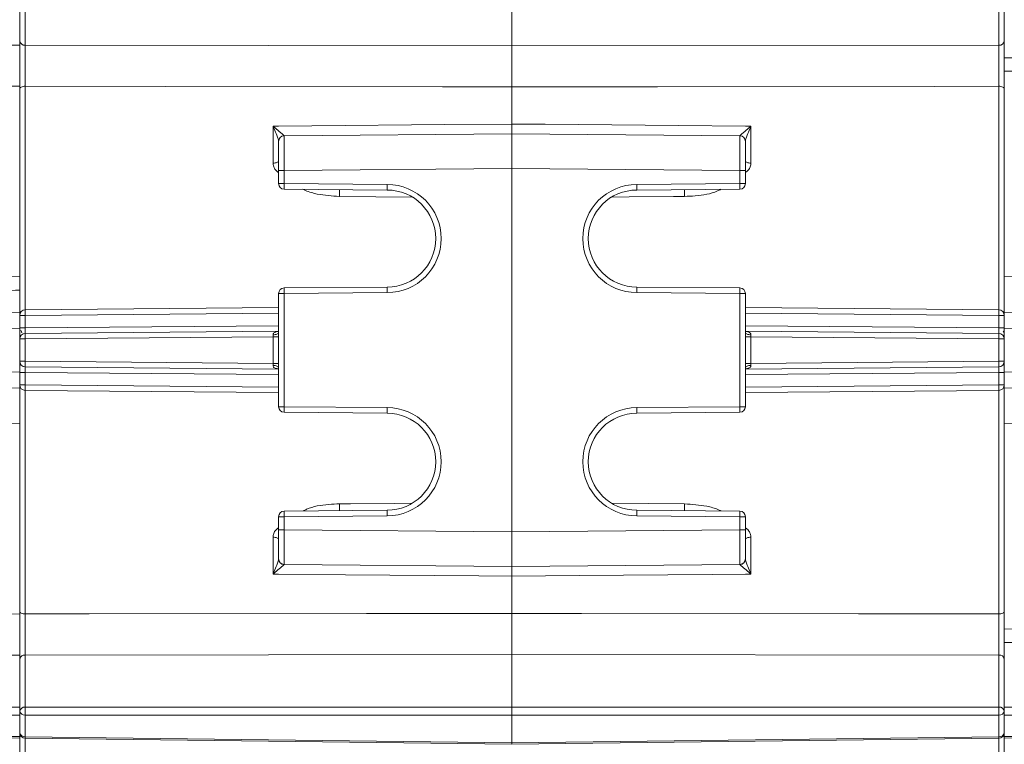
# Model space of a CAD drawing. Units: inches. Extents: x 0.7 to 33.3, y 0.7 to 21.3.
# Drawn here: x 9 to 12.5, y 6.5 to 9.1 of the extents above; entities that cross this region are included whole.
import ezdxf

# ---------------------------------------------------------------- set-up
doc = ezdxf.new("R2010")
doc.units = ezdxf.units.IN
doc.header["$MEASUREMENT"] = 0

msp = doc.modelspace()

# ---------------------------------------------------------------- linework, layer by layer
at = {"color": 7, "linetype": 'Continuous', "lineweight": 15}
for p, q in [((8.9762, 9.2121), (8.9762, 9.0242)), ((8.996, 9.2121), (8.996, 9.0242)), ((10.7512, 9.0215), (10.7512, 9.2121)), ((12.5064, 9.0242), (12.5064, 9.2121)), ((12.5262, 8.9785), (12.5262, 9.2121)), ((8.996, 9.0242), (10.7512, 9.0215)), ((10.7512, 9.0215), (12.5064, 9.0242)), ((12.5262, 8.19), (12.5262, 8.9299)), ((8.9762, 8.19), (8.9762, 8.8759)), ((10.7512, 8.8737), (10.7512, 8.7397)), ((9.8898, 8.599), (9.8898, 8.7323)), ((9.9295, 8.697), (10.7512, 8.7041)), ((10.7512, 8.7041), (10.7512, 8.5791)), ((10.7512, 8.7041), (11.573, 8.697)), ((11.6126, 8.7323), (11.6126, 8.599)), ((9.9097, 8.572), (9.9097, 8.677)), ((11.5928, 8.677), (11.5928, 8.572)), ((9.9295, 8.572), (9.9097, 8.572)), ((9.9097, 8.5249), (9.9097, 8.572)), ((10.7512, 8.5791), (9.9295, 8.572)), ((9.9295, 8.572), (9.9295, 8.5249)), ((10.7512, 8.5791), (10.7512, 7.2691)), ((11.573, 8.572), (10.7512, 8.5791)), ((11.573, 8.5249), (11.573, 8.572)), ((11.5928, 8.572), (11.573, 8.572)), ((11.5928, 8.572), (11.5928, 8.5249)), ((9.9295, 8.5249), (9.9097, 8.5249)), ((9.9295, 8.5249), (10.3011, 8.5216)), ((11.2013, 8.5216), (11.573, 8.5249)), ((11.5928, 8.5249), (11.573, 8.5249)), ((10.3011, 8.5016), (9.9295, 8.5049)), ((11.573, 8.5049), (11.2013, 8.5016)), ((12.5262, 8.19), (12.5262, 8.1401)), ((8.9762, 8.061), (8.9762, 8.1401)), ((9.9295, 8.1484), (10.3011, 8.1516)), ((10.3011, 8.1316), (9.9295, 8.1284)), ((11.2013, 8.1516), (11.573, 8.1484)), ((11.573, 8.1284), (11.2013, 8.1316)), ((12.5262, 8.061), (12.5262, 8.1401)), ((9.9097, 8.1284), (9.9295, 8.1284)), ((9.9097, 7.7199), (9.9097, 8.1284)), ((9.9295, 8.1284), (9.9295, 7.7199)), ((11.573, 7.7199), (11.573, 8.1284)), ((11.5928, 8.1284), (11.573, 8.1284)), ((11.5928, 8.1284), (11.5928, 7.7199)), ((8.7459, 8.058), (8.9762, 8.061)), ((8.9762, 8.061), (8.9762, 8.0031)), ((8.996, 8.0694), (9.9097, 8.0773)), ((11.5928, 8.0773), (12.5064, 8.0694)), ((12.5262, 8.061), (12.7566, 8.058)), ((12.5262, 8.0031), (12.5262, 8.061)), ((8.9762, 8.0494), (8.996, 8.0494)), ((8.996, 8.0494), (8.996, 8.0044)), ((12.5064, 8.0044), (12.5064, 8.0494)), ((12.5064, 8.0494), (12.5262, 8.0494)), ((8.9762, 8.0031), (8.7459, 8)), ((8.9762, 8.0044), (8.996, 8.0044)), ((8.9762, 7.8452), (8.9762, 8.0031)), ((8.996, 7.9844), (9.9097, 7.9923)), ((11.5928, 7.9923), (12.5064, 7.9844)), ((12.5064, 8.0044), (12.5262, 8.0044)), ((12.7566, 8), (12.5262, 8.0031)), ((12.5262, 7.8452), (12.5262, 8.0031)), ((8.9762, 7.9644), (8.996, 7.9644)), ((9.8898, 7.9722), (8.996, 7.9644)), ((8.996, 7.9644), (8.996, 7.8839)), ((9.9097, 7.9722), (9.8898, 7.9722)), ((9.8898, 7.8761), (9.8898, 7.9722)), ((11.5928, 7.9722), (11.6126, 7.9722)), ((11.6126, 7.9722), (11.6126, 7.8761)), ((12.5064, 7.9644), (11.6126, 7.9722)), ((12.5064, 7.8839), (12.5064, 7.9644)), ((12.5064, 7.9644), (12.5262, 7.9644)), ((8.9762, 7.8839), (8.996, 7.8839)), ((8.996, 7.8839), (9.8898, 7.8761)), ((11.6126, 7.8761), (12.5064, 7.8839)), ((12.5064, 7.8839), (12.5262, 7.8839)), ((8.7459, 7.8482), (8.9762, 7.8452)), ((8.9762, 7.8741), (8.9788, 7.8741)), ((9.9097, 7.8559), (8.996, 7.8639)), ((9.9097, 7.8761), (9.8898, 7.8761)), ((11.5928, 7.8761), (11.6126, 7.8761)), ((12.5064, 7.8639), (11.5928, 7.8559)), ((12.5237, 7.8741), (12.5262, 7.8741)), ((12.5262, 7.8452), (12.7566, 7.8482)), ((8.9762, 7.8452), (8.9762, 7.7872)), ((8.9762, 7.8439), (8.996, 7.8439)), ((8.996, 7.8439), (8.996, 7.7989)), ((12.5064, 7.8439), (12.5262, 7.8439)), ((12.5064, 7.7989), (12.5064, 7.8439)), ((12.5262, 7.7872), (12.5262, 7.8452)), ((8.9762, 7.7872), (8.7459, 7.7903)), ((8.9762, 7.7989), (8.996, 7.7989)), ((8.9762, 7.7082), (8.9762, 7.7872)), ((9.9097, 7.7709), (8.996, 7.7789)), ((12.5064, 7.7789), (11.5928, 7.7709)), ((12.5064, 7.7989), (12.5262, 7.7989)), ((12.7566, 7.7903), (12.5262, 7.7872)), ((12.5262, 7.7082), (12.5262, 7.7872)), ((9.9097, 7.7199), (9.9295, 7.7199)), ((9.9295, 7.7199), (10.3011, 7.7166)), ((11.2013, 7.7166), (11.573, 7.7199)), ((11.5928, 7.7199), (11.573, 7.7199)), ((12.5262, 7.7082), (12.5262, 7.6583)), ((10.3012, 7.6966), (9.9295, 7.6999)), ((11.573, 7.6999), (11.2012, 7.6966)), ((8.9762, 6.9724), (8.9762, 7.6583)), ((12.5262, 6.9183), (12.5262, 7.6583)), ((9.9097, 7.2763), (9.9097, 7.3234)), ((9.9097, 7.3234), (9.9295, 7.3234)), ((9.9295, 7.3434), (10.3012, 7.3466)), ((10.3011, 7.3266), (9.9295, 7.3234)), ((9.9295, 7.3234), (9.9295, 7.2763)), ((11.2013, 7.3466), (11.573, 7.3434)), ((11.573, 7.3234), (11.2013, 7.3266)), ((11.573, 7.2763), (11.573, 7.3234)), ((11.573, 7.3234), (11.5928, 7.3234)), ((11.5928, 7.3234), (11.5928, 7.2763)), ((9.8898, 7.116), (9.8898, 7.2493)), ((9.9097, 7.2763), (9.9295, 7.2763)), ((9.9097, 7.1713), (9.9097, 7.2763)), ((9.9295, 7.2763), (10.7512, 7.2691)), ((10.7512, 7.2691), (11.573, 7.2763)), ((10.7512, 7.1441), (10.7512, 7.2691)), ((11.573, 7.2763), (11.5928, 7.2763)), ((11.5928, 7.2763), (11.5928, 7.1713)), ((11.6126, 7.2493), (11.6126, 7.116)), ((10.7512, 7.1441), (9.9295, 7.1513)), ((11.573, 7.1513), (10.7512, 7.1441)), ((10.7512, 7.1086), (10.7512, 6.9745)), ((12.5262, 6.6361), (12.5262, 6.8698)), ((8.9762, 6.824), (8.9762, 6.6361)), ((10.7512, 6.8268), (8.996, 6.824)), ((8.996, 6.824), (8.996, 6.6361)), ((10.7512, 6.6361), (10.7512, 6.8268)), ((12.5064, 6.824), (10.7512, 6.8268)), ((12.5064, 6.6361), (12.5064, 6.824)), ((7.766, 6.6361), (8.9762, 6.6361)), ((8.9762, 6.6078), (7.766, 6.6078)), ((8.9762, 6.6361), (8.9762, 6.6078)), ((8.9762, 6.6078), (8.9762, 6.5301)), ((8.996, 6.6361), (10.7512, 6.6361)), ((10.7512, 6.6078), (8.996, 6.6078)), ((8.996, 6.6078), (8.996, 6.5298)), ((10.7512, 6.6361), (10.7512, 6.6078)), ((10.7512, 6.6361), (12.5064, 6.6361)), ((12.5064, 6.6078), (10.7512, 6.6078)), ((10.7512, 6.5082), (10.7512, 6.6078)), ((12.5064, 6.5298), (12.5064, 6.6078)), ((12.5262, 6.6361), (13.7814, 6.6361)), ((12.5262, 6.6078), (12.5262, 6.6361)), ((13.7814, 6.6078), (12.5262, 6.6078)), ((12.5262, 6.5301), (12.5262, 6.6078)), ((7.766, 6.545), (8.9762, 6.5301)), ((7.766, 6.5391), (8.9762, 6.5242)), ((12.5262, 6.5301), (13.7814, 6.5456)), ((12.5262, 6.5242), (13.7815, 6.5397)), ((8.9762, 6.5301), (8.9762, 6.5242)), ((8.9762, 6.421), (8.9762, 6.5242)), ((8.996, 6.5298), (10.7512, 6.5082)), ((8.996, 6.524), (10.7512, 6.5023)), ((10.7512, 6.5082), (12.5064, 6.5298)), ((10.7512, 6.5023), (12.5065, 6.524)), ((10.7512, 6.5082), (10.7512, 6.5023)), ((12.5262, 6.5242), (12.5262, 6.5301)), ((12.5262, 6.4134), (12.5262, 6.5242))]:
    msp.add_line(p, q, dxfattribs=at)
at = {"color": 8, "linetype": 'Continuous', "lineweight": 15}
for p, q in [((8.996, 8.8759), (8.996, 8.0694)), ((12.5064, 8.0694), (12.5064, 8.8759)), ((10.3907, 8.4762), (10.129, 8.4785)), ((9.9097, 8.0573), (8.996, 8.0494)), ((12.5064, 8.0494), (11.5928, 8.0573)), ((8.996, 8.0044), (9.9097, 8.0123)), ((11.5928, 8.0123), (12.5064, 8.0044)), ((9.9097, 7.8359), (8.996, 7.8439)), ((12.5064, 7.8439), (11.5928, 7.8359)), ((8.996, 7.7989), (9.9097, 7.7909)), ((8.996, 7.7789), (8.996, 6.9724)), ((11.5928, 7.7909), (12.5064, 7.7989)), ((12.5064, 6.9724), (12.5064, 7.7789)), ((11.1117, 7.3721), (11.3734, 7.3698)), ((8.996, 6.5298), (8.996, 6.524)), ((8.996, 6.524), (8.996, 6.447)), ((12.5065, 6.524), (12.5064, 6.5298)), ((12.5064, 6.4327), (12.5064, 6.524))]:
    msp.add_line(p, q, dxfattribs=at)
at = {"color": 7, "linetype": 'Continuous', "lineweight": 15, "flags": 128}
for points in [[(8.6209, 9.0248), (8.7781, 9.0245), (8.9762, 9.0242)], [(12.5262, 8.9785), (12.7364, 8.9788), (12.9066, 8.979)], [(12.9066, 8.9304), (12.8266, 8.9303), (12.5262, 8.9299)], [(8.9762, 8.8759), (8.7262, 8.8762), (8.6209, 8.8763)], [(8.9762, 8.8663), (8.9766, 8.8682), (8.9777, 8.8699), (8.9796, 8.8716), (8.982, 8.873), (8.985, 8.8742), (8.9884, 8.8751), (8.9922, 8.8757), (8.996, 8.8759)], [(10.7512, 8.8737), (10.5012, 8.874), (9.5013, 8.8753), (8.996, 8.8759)], [(12.5064, 8.8759), (12.2762, 8.8756), (11.2763, 8.8744), (10.7512, 8.8737)], [(12.5064, 8.8759), (12.5103, 8.8757), (12.514, 8.8751), (12.5174, 8.8742), (12.5204, 8.873), (12.5229, 8.8716), (12.5247, 8.8699), (12.5258, 8.8682), (12.5262, 8.8663)], [(9.8898, 8.7323), (9.9097, 8.7324), (10.0296, 8.7335), (10.5096, 8.7376), (10.7512, 8.7397)], [(10.7512, 8.7397), (10.8712, 8.7386), (11.3512, 8.7345), (11.5928, 8.7324), (11.6126, 8.7323)], [(9.8898, 8.599), (9.8937, 8.5991), (9.8974, 8.5995), (9.9009, 8.6001), (9.9039, 8.601), (9.9063, 8.602), (9.9081, 8.6032), (9.9093, 8.6044), (9.9097, 8.6058)], [(11.6126, 8.599), (11.6087, 8.5991), (11.605, 8.5995), (11.6016, 8.6001), (11.5986, 8.601), (11.5961, 8.602), (11.5943, 8.6032), (11.5932, 8.6044), (11.5928, 8.6058)], [(8.6667, 8.1851), (8.7867, 8.187), (8.9762, 8.19)], [(12.5262, 8.19), (12.6462, 8.1881), (12.7762, 8.186), (12.8159, 8.1854)], [(9.9097, 7.9866), (9.9093, 7.9852), (9.9082, 7.9839), (9.9063, 7.9826), (9.9039, 7.9815), (9.9009, 7.9806), (9.8975, 7.98), (9.8937, 7.9795), (9.8899, 7.9794)], [(11.5928, 7.9866), (11.5932, 7.9852), (11.5943, 7.9839), (11.5961, 7.9826), (11.5986, 7.9815), (11.6015, 7.9806), (11.605, 7.98), (11.6087, 7.9795), (11.6126, 7.9794)], [(9.9097, 7.8616), (9.9093, 7.863), (9.9082, 7.8644), (9.9063, 7.8656), (9.9039, 7.8667), (9.9009, 7.8676), (9.8975, 7.8683), (9.8937, 7.8687), (9.8899, 7.8689)], [(11.5928, 7.8616), (11.5932, 7.863), (11.5943, 7.8644), (11.5961, 7.8656), (11.5986, 7.8667), (11.6015, 7.8676), (11.605, 7.8683), (11.6087, 7.8687), (11.6126, 7.8689)], [(8.9762, 7.6583), (8.8562, 7.6602), (8.6667, 7.6632)], [(12.8159, 7.6628), (12.7762, 7.6622), (12.6562, 7.6603), (12.5262, 7.6583)], [(9.8898, 7.2493), (9.8937, 7.2491), (9.8974, 7.2487), (9.9009, 7.2481), (9.9039, 7.2473), (9.9063, 7.2462), (9.9081, 7.2451), (9.9093, 7.2438), (9.9097, 7.2425)], [(11.6126, 7.2493), (11.6087, 7.2491), (11.605, 7.2487), (11.6016, 7.2481), (11.5986, 7.2473), (11.5961, 7.2462), (11.5943, 7.2451), (11.5932, 7.2438), (11.5928, 7.2425)], [(10.7512, 7.1086), (10.6312, 7.1096), (10.1512, 7.1137), (9.9097, 7.1158), (9.8898, 7.116)], [(11.6126, 7.116), (11.5928, 7.1158), (11.4728, 7.1148), (10.9928, 7.1107), (10.7512, 7.1086)], [(8.6209, 6.9719), (8.8312, 6.9722), (8.9762, 6.9724)], [(8.996, 6.9724), (8.9922, 6.9726), (8.9884, 6.9731), (8.985, 6.974), (8.982, 6.9752), (8.9796, 6.9767), (8.9777, 6.9783), (8.9766, 6.9801), (8.9762, 6.982)], [(8.996, 6.9724), (9.2262, 6.9727), (10.2261, 6.9739), (10.7512, 6.9745)], [(10.7512, 6.9745), (11.0012, 6.9742), (12.0011, 6.973), (12.5064, 6.9724)], [(12.5262, 6.982), (12.5258, 6.9801), (12.5247, 6.9783), (12.5229, 6.9767), (12.5204, 6.9752), (12.5174, 6.974), (12.514, 6.9731), (12.5103, 6.9726), (12.5064, 6.9724)], [(12.5262, 6.9183), (12.6062, 6.9182), (12.9066, 6.9178)], [(12.9066, 6.8692), (12.7364, 6.8695), (12.5262, 6.8698)], [(8.9762, 6.824), (8.7781, 6.8237), (8.6209, 6.8235)]]:
    msp.add_lwpolyline(points, dxfattribs=at)
at = {"color": 8, "linetype": 'Continuous', "lineweight": 15, "flags": 128}
for points in [[(11.3734, 8.4785), (11.3334, 8.4781), (11.1735, 8.4767), (11.1117, 8.4762)], [(10.129, 7.3698), (10.169, 7.3701), (10.329, 7.3715), (10.3907, 7.3721)]]:
    msp.add_lwpolyline(points, dxfattribs=at)
at = {"color": 7, "linetype": 'Continuous', "lineweight": 15}
for centre, radius, start, end in [((8.9937, 9.0418), 0.0178, 191.3238, 277.6753), ((12.5088, 9.0418), 0.0178, 262.3247, 348.6762), ((9.9296, 8.6775), 0.0199, 90.3009, 179.7675), ((9.9297, 8.677), 0.02, 90.5, 180), ((11.5729, 8.6775), 0.0199, 0.2325, 89.6991), ((11.5728, 8.677), 0.02, 0, 89.5), ((9.9297, 8.5249), 0.02, 180, 269.5), ((10.5025, 8.5149), 0.5731, 179.0002, 180.9998), ((10.8741, 8.5116), 0.5731, 179.0002, 180.9998), ((10.301, 8.3266), 0.195, 270.0263, 89.9737), ((10.8742, 8.5164), 0.5731, 179.4738, 181.4735), ((11.2014, 8.3266), 0.195, 90.0263, 269.9737), ((10.6282, 8.5164), 0.5731, 358.5265, 0.5262), ((10.6283, 8.5116), 0.5731, 359.0002, 0.9998), ((11, 8.5149), 0.5731, 359.0002, 0.9998), ((11.5728, 8.5249), 0.02, 270.5, 0), ((10.3013, 8.5216), 0.02, 269.5, 269.9737), ((10.3012, 8.3266), 0.175, 270.0263, 89.9737), ((11.2012, 8.3266), 0.175, 90.0263, 269.9737), ((11.2011, 8.5216), 0.02, 270.0263, 270.5), ((9.9297, 8.1284), 0.02, 90.5, 180), ((10.5025, 8.1384), 0.5731, 179.0002, 180.9998), ((10.8741, 8.1416), 0.5731, 179.0002, 180.9998), ((10.8742, 8.1369), 0.5731, 178.5265, 180.5262), ((10.3013, 8.1316), 0.02, 90.0263, 90.5), ((10.6282, 8.1369), 0.5731, 359.4738, 1.4735), ((11.2011, 8.1316), 0.02, 89.5, 89.9737), ((10.6283, 8.1416), 0.5731, 359.0002, 0.9998), ((11, 8.1384), 0.5731, 359.0002, 0.9998), ((11.5728, 8.1284), 0.02, 0, 89.5), ((8.9962, 8.0494), 0.02, 90.5, 180), ((9.569, 8.0594), 0.5731, 179.0002, 180.9998), ((11.9334, 8.0594), 0.5731, 359.0002, 0.9998), ((12.5062, 8.0494), 0.02, 0, 89.5), ((8.9962, 7.9644), 0.02, 90.5, 180), ((9.569, 7.9744), 0.5731, 179.0002, 180.9998), ((11.9334, 7.9744), 0.5731, 359.0002, 0.9998), ((12.5062, 7.9644), 0.02, 0, 89.5), ((8.9962, 7.8839), 0.02, 180, 269.5), ((9.569, 7.8739), 0.5731, 179.0002, 180.9998), ((11.9334, 7.8739), 0.5731, 359.0002, 0.9998), ((12.5062, 7.8839), 0.02, 270.5, 0), ((8.9962, 7.7989), 0.02, 180, 269.5), ((9.569, 7.7889), 0.5731, 179.0002, 180.9998), ((11.9334, 7.7889), 0.5731, 359.0002, 0.9998), ((12.5062, 7.7989), 0.02, 270.5, 0), ((9.9297, 7.7199), 0.02, 180, 269.5), ((10.5025, 7.7099), 0.5731, 179.0002, 180.9998), ((10.301, 7.5216), 0.195, 270.0263, 89.9737), ((11.2014, 7.5216), 0.195, 90.0263, 269.9737), ((11, 7.7099), 0.5731, 359.0002, 0.9998), ((11.5728, 7.7199), 0.02, 270.5, 0), ((10.3012, 7.5216), 0.175, 270, 90), ((11.2012, 7.5216), 0.175, 90, 269.9737), ((9.9297, 7.3234), 0.02, 90.5, 180), ((10.5025, 7.3334), 0.5731, 179.0002, 180.9998), ((10.6282, 7.3319), 0.5731, 359.4738, 1.4735), ((11.2011, 7.3266), 0.02, 89.5, 89.9737), ((10.6283, 7.3366), 0.5731, 359.0002, 0.9998), ((11, 7.3334), 0.5731, 359.0002, 0.9998), ((11.5728, 7.3234), 0.02, 0, 89.5), ((9.9297, 7.1713), 0.02, 180, 269.5), ((11.5728, 7.1713), 0.02, 270.5, 0), ((9.9296, 7.1707), 0.0199, 180.2325, 269.6991), ((11.5729, 7.1707), 0.0199, 270.3009, 359.7675), ((8.9937, 6.8064), 0.0178, 82.3247, 168.6762), ((12.5088, 6.8064), 0.0178, 11.3238, 97.6753), ((8.9937, 6.6185), 0.0178, 82.3247, 168.6762), ((8.9937, 6.6255), 0.0178, 191.3238, 277.6753), ((10.3382, 6.622), 1.3423, 179.3963, 180.6037), ((12.5088, 6.6185), 0.0178, 11.3238, 97.6753), ((11.1642, 6.622), 1.3423, 359.3963, 0.6037), ((12.5088, 6.6255), 0.0178, 262.3247, 348.6762), ((8.9962, 6.544), 0.02, 180, 269.2929), ((8.9937, 6.5475), 0.0178, 191.3238, 277.6753), ((12.5088, 6.5475), 0.0178, 262.3247, 348.6762), ((12.5062, 6.544), 0.02, 270.7071, 0)]:
    msp.add_arc(centre, radius, start, end, dxfattribs=at)
at = {"color": 8, "linetype": 'Continuous', "lineweight": 15}
for centre, radius, start, end in [((9.2947, 8.4928), 0.8344, 359.0124, 0.7067), ((12.3468, 8.4932), 0.9735, 179.4143, 180.8666), ((9.1556, 7.3551), 0.9735, 359.4143, 0.8666), ((12.2078, 7.3554), 0.8344, 179.0124, 180.7067)]:
    msp.add_arc(centre, radius, start, end, dxfattribs=at)
at = {"color": 7, "linetype": 'Continuous', "lineweight": 15}
for centre, major_axis, ratio, start_param, end_param in [((9.9297, 8.572), (-0.0002, 0.125), 0.001396, 0.00001, 1.57073), ((11.5728, 8.572), (0.0002, 0.125), 0.001396, 4.712455, 6.283175), ((26.7896, 8.9286), (126.035, 2.125), 0.003911, 4.568622, 4.570511), ((8.9962, 8.0044), (0.0002, 0.02), 0.008724, 1.571025, 3.141745), ((12.5062, 8.0044), (-0.0002, 0.02), 0.008724, 3.14144, 4.712161), ((9.8897, 7.9722), (0.0002, 0.02), 0.008724, 4.712617, 5.082495), ((11.6128, 7.9722), (-0.0002, 0.02), 0.008724, 1.20069, 1.570568), ((8.9962, 7.8439), (-0.0002, 0.02), 0.008724, 6.283033, 7.853753), ((9.8897, 7.8761), (-0.0002, 0.02), 0.008724, 4.342283, 4.712161), ((11.6128, 7.8761), (0.0002, 0.02), 0.008724, 1.571025, 1.940903), ((12.5062, 7.8439), (0.0002, 0.02), 0.008724, 4.712617, 6.283338), ((9.9297, 7.2763), (0.0002, 0.125), 0.001396, 1.570862, 3.141582), ((11.5728, 7.2763), (-0.0002, 0.125), 0.001396, 3.141603, 4.712323)]:
    msp.add_ellipse(centre, major_axis=major_axis, ratio=ratio, start_param=start_param, end_param=end_param, dxfattribs=at)
for points, knots in [([(8.9762, 9.0242), (8.9762, 9.0133), (8.9762, 8.9915), (8.9762, 8.9499), (8.9762, 8.9096), (8.9762, 8.8863), (8.9762, 8.8759)], [0, 0, 0, 0, 0.262332, 0.524664, 0.786989, 1, 1, 1, 1]), ([(8.996, 9.0242), (8.996, 9.0155), (8.996, 8.9961), (8.996, 8.9579), (8.996, 8.9149), (8.996, 8.8889), (8.996, 8.8759)], [0, 0, 0, 0, 0.212975, 0.475312, 0.737656, 1, 1, 1, 1]), ([(10.7512, 8.8737), (10.7512, 8.884), (10.7512, 8.9071), (10.7512, 8.9471), (10.7512, 8.9887), (10.7512, 9.0105), (10.7512, 9.0215)], [0, 0, 0, 0, 0.209669, 0.473109, 0.736554, 1, 1, 1, 1]), ([(12.5064, 8.8759), (12.5064, 8.8863), (12.5064, 8.9096), (12.5064, 8.9499), (12.5064, 8.9914), (12.5064, 9.0133), (12.5064, 9.0242)], [0, 0, 0, 0, 0.212975, 0.475312, 0.737656, 1, 1, 1, 1]), ([(12.5262, 8.9876), (12.5262, 8.9759), (12.5262, 8.9487), (12.5262, 8.9053), (12.5262, 8.8784), (12.5262, 8.8663)], [0, 0, 0, 0, 0.296879, 0.684951, 1, 1, 1, 1]), ([(12.5262, 8.9299), (12.5262, 8.934), (12.5262, 8.9423), (12.5262, 8.956), (12.5262, 8.9688), (12.5262, 8.9754), (12.5262, 8.9785)], [0, 0, 0, 0, 0.2561331, 0.5122665, 0.7683934, 1, 1, 1, 1]), ([(10.7512, 8.7041), (10.7512, 8.7042), (10.7512, 8.7046), (10.7512, 8.7099), (10.7512, 8.722), (10.7512, 8.7338), (10.7512, 8.7397)], [0, 0, 0, 0, 0.120933, 0.413952, 0.706976, 1, 1, 1, 1]), ([(9.9097, 8.6776), (9.9092, 8.6802), (9.9082, 8.6862), (9.9021, 8.7016), (9.8957, 8.7175), (9.8911, 8.729), (9.8899, 8.7322), (9.8898, 8.7323)], [0, 0, 0, 0, 0.195372, 0.456111, 0.85139, 0.995264, 1, 1, 1, 1]), ([(9.8898, 8.7323), (9.8899, 8.7322), (9.8924, 8.7299), (9.9015, 8.7215), (9.9148, 8.7104), (9.9243, 8.7027), (9.9286, 8.699), (9.9291, 8.6981), (9.9295, 8.6974)], [0, 0, 0, 0, 0.00403, 0.144767, 0.53067, 0.790631, 0.855315, 1, 1, 1, 1]), ([(11.573, 8.6974), (11.5733, 8.6981), (11.5739, 8.699), (11.5781, 8.7027), (11.5876, 8.7104), (11.6009, 8.7215), (11.61, 8.7299), (11.6125, 8.7322), (11.6126, 8.7323)], [0, 0, 0, 0, 0.144685, 0.209369, 0.46933, 0.855233, 0.99597, 1, 1, 1, 1]), ([(11.6126, 8.7323), (11.6126, 8.7322), (11.6113, 8.729), (11.6067, 8.7175), (11.6003, 8.7016), (11.5942, 8.6862), (11.5932, 8.6802), (11.5928, 8.6776)], [0, 0, 0, 0, 0.004736, 0.14861, 0.543889, 0.804628, 1, 1, 1, 1]), ([(8.9762, 8.19), (8.9762, 8.1834), (8.9762, 8.1702), (8.9762, 8.1539), (8.9762, 8.1441), (8.9762, 8.1411), (8.9762, 8.1401)], [0, 0, 0, 0, 0.287104, 0.574208, 0.861282, 1, 1, 1, 1]), ([(12.5262, 8.1401), (12.5262, 8.1425), (12.5262, 8.1472), (12.5262, 8.1619), (12.5262, 8.177), (12.5262, 8.1868), (12.5262, 8.19)], [0, 0, 0, 0, 0.287041, 0.574082, 0.861136, 1, 1, 1, 1]), ([(8.9844, 7.9865), (8.9833, 7.9891), (8.9818, 7.9924), (8.979, 7.9955), (8.9775, 7.9952), (8.9762, 7.995)], [0, 0, 0, 0, 0.403432, 0.495889, 1, 1, 1, 1]), ([(11.5923, 7.9902), (11.5927, 7.99), (11.5931, 7.9898), (11.593, 7.9899), (11.593, 7.9899)], [0, 0, 0, 0, 0.865042, 1, 1, 1, 1]), ([(12.522, 7.9885), (12.5221, 7.9886), (12.5236, 7.9917), (12.5249, 7.9927), (12.5262, 7.9937)], [0, 0, 0, 0, 0.051662, 1, 1, 1, 1]), ([(9.9101, 7.8581), (9.9098, 7.8583), (9.9094, 7.8584), (9.9094, 7.8584), (9.9095, 7.8584)], [0, 0, 0, 0, 0.865042, 1, 1, 1, 1]), ([(8.9762, 7.7082), (8.9762, 7.7058), (8.9762, 7.701), (8.9762, 7.6864), (8.9762, 7.6713), (8.9762, 7.6615), (8.9762, 7.6583)], [0, 0, 0, 0, 0.2870411, 0.5740819, 0.8611361, 1, 1, 1, 1]), ([(10.3012, 7.6966), (10.3012, 7.6968), (10.3012, 7.6973), (10.3011, 7.7007), (10.3011, 7.7058), (10.3011, 7.7108), (10.3011, 7.7145), (10.3011, 7.716), (10.3011, 7.7166)], [0, 0, 0, 0, 0.214656, 0.429312, 0.643969, 0.858628, 0.937532, 1, 1, 1, 1]), ([(11.2013, 7.7166), (11.2013, 7.716), (11.2013, 7.7145), (11.2013, 7.7108), (11.2013, 7.7058), (11.2013, 7.7007), (11.2013, 7.6973), (11.2012, 7.6968), (11.2012, 7.6966)], [0, 0, 0, 0, 0.062468, 0.141372, 0.356031, 0.570688, 0.785344, 1, 1, 1, 1]), ([(12.5262, 7.6583), (12.5262, 7.6649), (12.5262, 7.6781), (12.5262, 7.6944), (12.5262, 7.7041), (12.5262, 7.7072), (12.5262, 7.7082)], [0, 0, 0, 0, 0.287104, 0.574208, 0.861282, 1, 1, 1, 1]), ([(10.3012, 7.3466), (10.3012, 7.3464), (10.3012, 7.346), (10.3011, 7.3425), (10.3011, 7.3374), (10.3011, 7.3324), (10.3011, 7.3288), (10.3011, 7.3273), (10.3011, 7.3266)], [0, 0, 0, 0, 0.214656, 0.429312, 0.6439689, 0.8586277, 0.9375323, 1, 1, 1, 1]), ([(9.8898, 7.116), (9.8899, 7.1161), (9.8911, 7.1193), (9.8957, 7.1308), (9.9021, 7.1467), (9.9082, 7.1621), (9.9092, 7.1681), (9.9097, 7.1706)], [0, 0, 0, 0, 0.004736, 0.14861, 0.543889, 0.804628, 1, 1, 1, 1]), ([(9.9295, 7.1508), (9.9291, 7.1502), (9.9286, 7.1492), (9.9243, 7.1455), (9.9148, 7.1379), (9.9015, 7.1268), (9.8924, 7.1184), (9.8899, 7.116), (9.8898, 7.116)], [0, 0, 0, 0, 0.144685, 0.209369, 0.46933, 0.855233, 0.99597, 1, 1, 1, 1]), ([(10.7512, 7.1086), (10.7512, 7.1111), (10.7512, 7.1196), (10.7512, 7.1318), (10.7512, 7.1421), (10.7512, 7.1435), (10.7512, 7.1441)], [0, 0, 0, 0, 0.120933, 0.413952, 0.706976, 1, 1, 1, 1]), ([(11.6126, 7.116), (11.6125, 7.116), (11.61, 7.1184), (11.6009, 7.1268), (11.5876, 7.1379), (11.5781, 7.1455), (11.5739, 7.1492), (11.5733, 7.1502), (11.573, 7.1508)], [0, 0, 0, 0, 0.00403, 0.144767, 0.53067, 0.790631, 0.855315, 1, 1, 1, 1]), ([(11.5928, 7.1706), (11.5932, 7.1681), (11.5942, 7.1621), (11.6003, 7.1467), (11.6067, 7.1308), (11.6113, 7.1193), (11.6126, 7.1161), (11.6126, 7.116)], [0, 0, 0, 0, 0.195372, 0.456111, 0.85139, 0.995264, 1, 1, 1, 1]), ([(8.9762, 6.9724), (8.9762, 6.9593), (8.9762, 6.9333), (8.9762, 6.8903), (8.9762, 6.8522), (8.9762, 6.8327), (8.9762, 6.824)], [0, 0, 0, 0, 0.262332, 0.524664, 0.786989, 1, 1, 1, 1]), ([(8.996, 6.9724), (8.996, 6.9619), (8.996, 6.9386), (8.996, 6.8984), (8.996, 6.8568), (8.996, 6.835), (8.996, 6.824)], [0, 0, 0, 0, 0.212975, 0.475312, 0.737656, 1, 1, 1, 1]), ([(10.7512, 6.8268), (10.7512, 6.8353), (10.7512, 6.8545), (10.7512, 6.8924), (10.7512, 6.9354), (10.7512, 6.9615), (10.7512, 6.9745)], [0, 0, 0, 0, 0.209669, 0.473109, 0.736554, 1, 1, 1, 1]), ([(12.5064, 6.824), (12.5064, 6.8328), (12.5064, 6.8522), (12.5064, 6.8903), (12.5064, 6.9334), (12.5064, 6.9594), (12.5064, 6.9724)], [0, 0, 0, 0, 0.212975, 0.475312, 0.737656, 1, 1, 1, 1]), ([(12.5262, 6.982), (12.5262, 6.9669), (12.5262, 6.9369), (12.5262, 6.8931), (12.5262, 6.8694), (12.5262, 6.8606)], [0, 0, 0, 0, 0.387483, 0.774967, 1, 1, 1, 1]), ([(12.5262, 6.8698), (12.5262, 6.8733), (12.5262, 6.8802), (12.5262, 6.8936), (12.5262, 6.9069), (12.5262, 6.9146), (12.5262, 6.9183)], [0, 0, 0, 0, 0.256133, 0.512267, 0.768393, 1, 1, 1, 1])]:
    msp.add_open_spline(points, degree=3, knots=knots, dxfattribs=at)
at = {"color": 8, "linetype": 'Continuous', "lineweight": 15}
for points, knots in [([(9.8898, 8.599), (9.8901, 8.5955), (9.8907, 8.5877), (9.8961, 8.5767), (9.9029, 8.5686), (9.9082, 8.566), (9.9097, 8.5653)], [0, 0, 0, 0, 0.258007, 0.58089, 0.888944, 1, 1, 1, 1]), ([(11.5928, 8.565), (11.5963, 8.5675), (11.6039, 8.5728), (11.6111, 8.585), (11.6121, 8.5943), (11.6126, 8.599)], [0, 0, 0, 0, 0.308419, 0.654761, 1, 1, 1, 1]), ([(10.129, 8.4785), (10.1022, 8.4803), (10.0605, 8.4832), (10.0164, 8.4948), (10.0001, 8.5028), (9.997, 8.5043)], [0, 0, 0, 0, 0.593174, 0.924137, 1, 1, 1, 1]), ([(11.5043, 8.5043), (11.5002, 8.5022), (11.472, 8.488), (11.4264, 8.4809), (11.3863, 8.4791), (11.3734, 8.4785)], [0, 0, 0, 0, 0.102897, 0.711241, 1, 1, 1, 1]), ([(9.8899, 7.9794), (9.8899, 7.9796), (9.8899, 7.981), (9.8903, 7.9827), (9.8919, 7.9855), (9.8937, 7.9871), (9.8981, 7.9895), (9.903, 7.9908), (9.908, 7.9912), (9.9097, 7.9913)], [0, 0, 0, 0, 0.022844, 0.154772, 0.211771, 0.414417, 0.458295, 0.816611, 1, 1, 1, 1]), ([(11.5932, 7.9914), (11.5933, 7.9914), (11.5964, 7.9911), (11.6015, 7.9903), (11.6073, 7.9882), (11.6102, 7.9858), (11.6117, 7.9835), (11.6125, 7.9815), (11.6125, 7.9799), (11.6126, 7.9794)], [0, 0, 0, 0, 0.00994, 0.337023, 0.594455, 0.746924, 0.810484, 0.941563, 1, 1, 1, 1]), ([(9.9097, 7.8568), (9.9094, 7.8568), (9.9062, 7.8571), (9.9009, 7.858), (9.8951, 7.8601), (9.8922, 7.8625), (9.8907, 7.8647), (9.89, 7.8667), (9.8899, 7.8684), (9.8899, 7.8689)], [0, 0, 0, 0, 0.026222, 0.347927, 0.601125, 0.751086, 0.8136, 0.942524, 1, 1, 1, 1]), ([(11.6126, 7.8689), (11.6125, 7.8687), (11.6125, 7.8673), (11.6121, 7.8655), (11.6106, 7.8628), (11.6087, 7.8611), (11.6044, 7.8588), (11.5994, 7.8575), (11.5944, 7.8571), (11.5927, 7.857)], [0, 0, 0, 0, 0.022844, 0.154772, 0.211771, 0.414417, 0.458295, 0.816611, 1, 1, 1, 1]), ([(9.9981, 7.344), (10.0022, 7.346), (10.0304, 7.3603), (10.076, 7.3673), (10.1161, 7.3692), (10.129, 7.3698)], [0, 0, 0, 0, 0.102897, 0.711241, 1, 1, 1, 1]), ([(11.3734, 7.3698), (11.4002, 7.3679), (11.4419, 7.365), (11.486, 7.3535), (11.5023, 7.3455), (11.5054, 7.344)], [0, 0, 0, 0, 0.593174, 0.924137, 1, 1, 1, 1]), ([(9.9097, 7.2833), (9.9061, 7.2808), (9.8985, 7.2755), (9.8913, 7.2632), (9.8903, 7.2539), (9.8898, 7.2493)], [0, 0, 0, 0, 0.308419, 0.654761, 1, 1, 1, 1]), ([(11.6126, 7.2493), (11.6123, 7.2528), (11.6117, 7.2606), (11.6063, 7.2715), (11.5995, 7.2797), (11.5942, 7.2822), (11.5928, 7.2829)], [0, 0, 0, 0, 0.258007, 0.58089, 0.888944, 1, 1, 1, 1])]:
    msp.add_open_spline(points, degree=3, knots=knots, dxfattribs=at)

doc.saveas('drawing.dxf')
